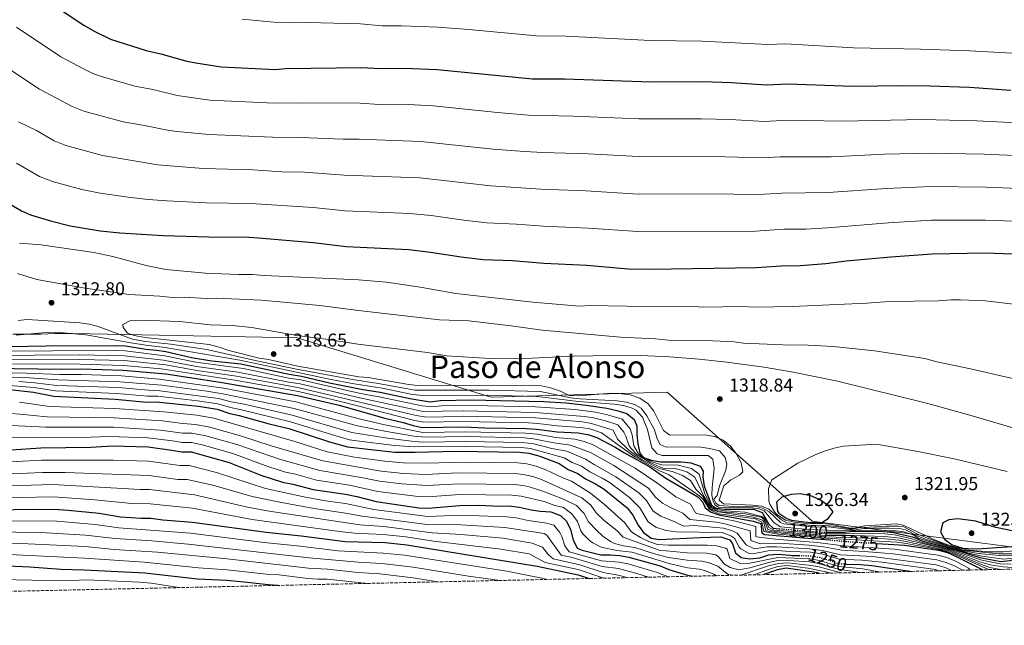
# Model space of a CAD drawing. Units: metres. Extents: x 651947 to 655413, y 4723160 to 4725549.
# Drawn here: x 652825 to 653354, y 4723160 to 4723485 of the extents above; entities that cross this region are included whole.
import ezdxf
from ezdxf.enums import TextEntityAlignment as Align

# ---------------------------------------------------------------- set-up
doc = ezdxf.new("R2010")
doc.units = ezdxf.units.M
doc.header["$MEASUREMENT"] = 0
doc.linetypes.add('DGN Style 3', pattern=[2.435891, 1.739922, -0.695969])
doc.linetypes.add('DGN Style 5', pattern=[1.217945, 0.521977, -0.695969])
for name, color, linetype, lineweight in [('Cota de curva de nivel directora', 7, 'Continuous', 0), ('Cota de punto acotado terreno', 7, 'Continuous', 0), ('Curva de nivel directora', 30, 'Continuous', 30), ('Curva de nivel directora no vista', 30, 'DGN Style 5', 30), ('Curva de nivel intermedia', 30, 'Continuous', 0), ('Límite de Autonomía', 7, 'Continuous', 0), ('Punto acotado terreno (símbolo)', 7, 'Continuous', 0), ('Texto de Depresión pequeña', 7, 'Continuous', 0), ('Zona arbolada', 92, 'DGN Style 3', 0)]:
    doc.layers.add(name, color=color, linetype=linetype, lineweight=lineweight)
doc.styles.add('Style-Arial', font='arial.ttf')

# ---------------------------------------------------------------- blocks, each defined once
blk = doc.blocks.new('5PATER')
at = {"layer": 'Límite de Autonomía', "linetype": 'Continuous', "lineweight": 0}
h = blk.add_hatch(color=51, dxfattribs=at)
edge = h.paths.add_edge_path()
edge.add_ellipse((0, 0), major_axis=(-0.11, -0.111), ratio=0.999422, start_angle=0, end_angle=360)

msp = doc.modelspace()

# ---------------------------------------------------------------- linework, layer by layer
at = {"layer": 'Curva de nivel directora', "color": 30, "linetype": 'Continuous', "lineweight": 30, "flags": 128}
for points, elevation in [([(652837.46, 4723496.5), (652859.07, 4723482.04), (652864.94, 4723478.7), (652873.41, 4723474.57), (652892.61, 4723468.5), (652900.51, 4723466.74), (652914.44, 4723462.84), (652919.33, 4723461.79), (652932.86, 4723459.75), (652962.11, 4723458.33), (652967.35, 4723458.79), (653008.2, 4723459.42), (653018.44, 4723458.84), (653031.07, 4723459.02), (653048.81, 4723458.23), (653100.12, 4723453.35), (653117.36, 4723453.24), (653163.86, 4723451.71), (653191.6, 4723451.77), (653206.97, 4723451.26), (653225.73, 4723450.05), (653237.34, 4723450.6), (653271.97, 4723449.38), (653298.83, 4723449.68), (653313.45, 4723449.53), (653334.82, 4723448.74), (653357.08, 4723447.23)], 1275), ([(652812.68, 4723389.98), (652825.64, 4723382.33), (652830.36, 4723380.25), (652841.1, 4723377.04), (652851.82, 4723374.4), (652867.79, 4723371.65), (652878.41, 4723370.55), (652901.68, 4723369.19), (652926.31, 4723368.43), (652947.8, 4723368.2), (652952.85, 4723367.85), (652982.21, 4723365.36), (653000.04, 4723363.2), (653033.72, 4723361.58), (653045.26, 4723360.15), (653061.79, 4723357.6), (653073.61, 4723356.28), (653089.36, 4723355.78), (653106.25, 4723354.35), (653129.32, 4723353.21), (653151.46, 4723351.31), (653163.09, 4723351.11), (653220.42, 4723352), (653236.33, 4723353), (653241.77, 4723352.89), (653257.61, 4723354.03), (653268.63, 4723355.48), (653292.48, 4723357.62), (653314.7, 4723359.27), (653342.99, 4723359.79), (653377.66, 4723358.57)], 1300), ([(652750.89, 4723308.29), (652838.83, 4723309.84), (652876.49, 4723310.05), (652881.48, 4723309.79), (652892.45, 4723308.05), (652898.27, 4723307.58), (652903.21, 4723306.79), (652916.88, 4723303.55), (652927.78, 4723301.85), (652943.36, 4723300.22), (652969.3, 4723294.59)], 1300), ([(652808.96, 4723297.88), (652846.95, 4723297.35), (652857.69, 4723297.51), (652880.13, 4723296.78), (652903.08, 4723294.84), (652932.39, 4723290.43), (652973.93, 4723283.28), (652996.25, 4723277.94), (653020.79, 4723271), (653030.6, 4723268.71), (653035.95, 4723267.02), (653040.87, 4723266.03), (653063.28, 4723266.35), (653074.39, 4723265.86), (653096.83, 4723265.55), (653102.16, 4723265.19), (653113.37, 4723263.67), (653124.63, 4723263.1), (653129.75, 4723262.29), (653134.66, 4723260.59), (653144.51, 4723255.42), (653149.45, 4723252.39), (653163.16, 4723244.89), (653171.79, 4723238.83), (653188.86, 4723228.78), (653191.59, 4723225.91), (653192.89, 4723222.9), (653196.13, 4723220.55), (653200.14, 4723219.08), (653218.64, 4723215.65), (653222.77, 4723214.4), (653223.34, 4723209.45), (653224.68, 4723208.58), (653248.04, 4723206.6)], 1275), ([(652969.3, 4723294.59), (652976.07, 4723293.6), (652991.1, 4723290.03), (653008.04, 4723286.6), (653018.18, 4723285.07), (653034.17, 4723281.6), (653045.06, 4723279.87), (653050.4, 4723280.6), (653067.05, 4723280.86), (653106.15, 4723279.93), (653118.15, 4723279.23), (653128.91, 4723278.09), (653139.96, 4723276.47), (653145.31, 4723275.22), (653150.67, 4723273.53), (653154.72, 4723270.26), (653156.1, 4723266.95), (653156.18, 4723262.29), (653156.69, 4723257.32), (653157.73, 4723252.31), (653160.15, 4723249.7), (653163.95, 4723248.42), (653168.89, 4723247.65), (653179.95, 4723247.57), (653185.07, 4723246.98), (653190.2, 4723245.29), (653191.8, 4723242.65), (653191.63, 4723239.54), (653192.33, 4723234.59), (653196.31, 4723224.29), (653198.78, 4723222.77), (653203.45, 4723222.18), (653218.77, 4723222.2), (653223.42, 4723220.34), (653226.99, 4723214.07), (653229.38, 4723211.93), (653232.55, 4723211.67)], 1300), ([(652819.3, 4723286.38), (652832.06, 4723285.08), (652843.02, 4723282.81), (652875.98, 4723281.26), (652892.87, 4723279.65), (652897.87, 4723279.75), (652920.64, 4723277.46), (652930.79, 4723275.79), (652937.56, 4723273.6), (652942.45, 4723272.55), (652958.55, 4723267.95), (652969.17, 4723265.47), (652991.02, 4723258.31), (653000.74, 4723255.56), (653026.1, 4723252.85), (653036.98, 4723252.8), (653059.18, 4723253.38), (653093.17, 4723252.81), (653098.13, 4723252.23), (653103.99, 4723250.66), (653114.36, 4723246.7), (653119.3, 4723243.45), (653124.44, 4723241.31), (653128.5, 4723238.39), (653133.86, 4723235.69), (653138.57, 4723232.88), (653150.94, 4723222.86), (653154.05, 4723218.94), (653156.86, 4723213.62), (653159.74, 4723209.54), (653163.86, 4723206.63), (653168.09, 4723205.81), (653190.17, 4723207.03), (653201.16, 4723207.22), (653206.07, 4723205.74), (653207.43, 4723203.54), (653209.07, 4723198.68), (653212.21, 4723196.29), (653216.89, 4723195.48), (653222.21, 4723196.01), (653227.07, 4723197.64), (653232.06, 4723197.98), (653238.4, 4723197.37), (653239.53, 4723197.34)], 1250), ([(652790.61, 4723252.14), (652835.92, 4723255.09), (652862.9, 4723255.51), (652874.26, 4723256.09), (652893.63, 4723255.61), (652906.4, 4723253.93), (652911.66, 4723252.89), (652916.67, 4723253.03), (652937.13, 4723247.26), (652954.21, 4723240.43), (652965.82, 4723236.62), (652971.39, 4723235.59), (652982.32, 4723232.66), (652999.68, 4723230.27), (653005.69, 4723229.03), (653016.15, 4723226.26), (653039.1, 4723222.9), (653044.1, 4723222.74), (653061.07, 4723224.14), (653071.5, 4723224.3), (653082.39, 4723223.81), (653087.39, 4723223.92), (653092.91, 4723223.3), (653099.3, 4723221.86), (653104.25, 4723221.14), (653109.98, 4723220.7), (653115.12, 4723218.78), (653118.28, 4723215.72), (653120.57, 4723211.27), (653121.99, 4723205.78), (653124.15, 4723201.28), (653126.74, 4723200.09), (653136.77, 4723197.58), (653141.77, 4723197.67), (653146.87, 4723197.31), (653151.91, 4723196.39), (653168.63, 4723191.65), (653173.25, 4723189.74), (653183.36, 4723186.77), (653186.25, 4723186.16)], 1225), ([(653243.94, 4723230.43), (653238.96, 4723229.99), (653234.06, 4723228.69), (653231.08, 4723225.92), (653231.66, 4723220.9), (653232.48, 4723219.95), (653236.73, 4723217.14), (653239.28, 4723216.31), (653244.55, 4723215.45), (653249.54, 4723214.95), (653255.42, 4723215.06), (653258.95, 4723217.17), (653261.52, 4723220.77), (653258.65, 4723224.29), (653254.15, 4723227.42), (653249.6, 4723229.41), (653243.94, 4723230.43)], 1325), ([(652797.94, 4723221.65), (652833.22, 4723222.19), (652845.6, 4723222.01), (652850.58, 4723221.59), (652867.29, 4723220), (652878.83, 4723218.03), (652889.9, 4723217.26), (652895.14, 4723217.34), (652901.53, 4723216.5), (652917.48, 4723215.25), (652956.97, 4723209.72), (652975.87, 4723207.91), (652999.54, 4723204.72), (653021.03, 4723204.24), (653032.65, 4723203.06), (653102.63, 4723191.51), (653124.62, 4723186.98), (653130.47, 4723184.92)], 1200), ([(653377.66, 4723206.45), (653348.98, 4723212.38), (653338.24, 4723215.78), (653328.59, 4723217.01), (653323.63, 4723216.49), (653320.46, 4723214.75), (653319.22, 4723210.05), (653321.34, 4723205.96), (653325.46, 4723203.09), (653331.24, 4723201.16), (653337.1, 4723200.88), (653341.66, 4723201.02), (653365.38, 4723202.67), (653369.75, 4723202.21), (653377.69, 4723198.21), (653385.79, 4723195.34), (653393.71, 4723192.09), (653397.63, 4723190.85)], 1325), ([(653270.66, 4723210.17), (653272.93, 4723210.4), (653273.52, 4723210.39)], 1300), ([(653273.52, 4723210.39), (653288.81, 4723210.23), (653294.11, 4723209.66), (653296.19, 4723209.18)], 1300), ([(653248.04, 4723206.6), (653252.43, 4723206.23)], 1275), ([(653252.43, 4723206.23), (653259.71, 4723205.61)], 1275), ([(653258.01, 4723209.78), (653267.61, 4723209.87), (653270.66, 4723210.17)], 1300), ([(653296.19, 4723209.18), (653304.21, 4723207.3), (653309.66, 4723204.99), (653325.04, 4723201.01), (653340.35, 4723196.29), (653351.58, 4723194.11), (653356.56, 4723194.51), (653362.21, 4723196.05), (653367.3, 4723197.02), (653372.84, 4723197.2), (653376.81, 4723195.54), (653378.47, 4723192.98), (653381.6, 4723190.49)], 1300), ([(653285.19, 4723203.77), (653299.83, 4723202.89), (653318.14, 4723200.09), (653322.98, 4723198.82), (653327.61, 4723196.83), (653341.94, 4723189.61)], 1275), ([(653239.53, 4723197.34), (653243.13, 4723197.26)], 1250), ([(652818.07, 4723191.64), (652830.14, 4723191.26), (652846.76, 4723189.9), (652859.22, 4723189.65), (652891.85, 4723187.91), (652920.2, 4723184.79), (652935.88, 4723183.96), (652946.76, 4723183.02), (652958.1, 4723181.62), (652963.1, 4723181.36), (652964.09, 4723181.23)], 1175), ([(653230.53, 4723189.2), (653224.31, 4723187.01)], 1225), ([(653234.55, 4723190.15), (653231.51, 4723189.54), (653230.53, 4723189.2)], 1225), ([(653254.39, 4723187.67), (653252.41, 4723188.09), (653236.42, 4723190.53), (653234.55, 4723190.15)], 1225), ([(653268.49, 4723192.71), (653276.33, 4723192.53), (653282.31, 4723191.89), (653304.08, 4723188.77)], 1250)]:
    msp.add_lwpolyline(points, dxfattribs=dict(at, elevation=elevation))
at = {"layer": 'Curva de nivel directora no vista', "color": 30, "linetype": 'DGN Style 5', "lineweight": 30, "flags": 128}
for points, elevation in [([(653232.55, 4723211.67), (653248, 4723210.39)], 1300), ([(653248, 4723210.39), (653255.7, 4723209.76), (653258.01, 4723209.78)], 1300), ([(653259.71, 4723205.61), (653272.65, 4723204.52), (653285.19, 4723203.77)], 1275), ([(653243.13, 4723197.26), (653249.73, 4723197.11), (653254.65, 4723196.21), (653264.67, 4723192.96)], 1250), ([(653264.67, 4723192.96), (653265.24, 4723192.78), (653268.49, 4723192.71)], 1250)]:
    msp.add_lwpolyline(points, dxfattribs=dict(at, elevation=elevation))
at = {"layer": 'Curva de nivel intermedia', "color": 30, "linetype": 'Continuous', "lineweight": 0, "flags": 128}
for points, elevation in [([(653357.64, 4723466.99), (653335.03, 4723468.31), (653308.57, 4723469.28), (653272.54, 4723469.92), (653236.03, 4723472.09), (653226.74, 4723471.65), (653191.12, 4723473.58), (653163.7, 4723473.79), (653117.92, 4723476.14), (653102.2, 4723476.37), (653065.9, 4723479.76), (653049.33, 4723480.93), (653029.71, 4723481.78), (653019.37, 4723481.8), (653007.78, 4723482.74), (652972.06, 4723483.75), (652962.9, 4723483.54), (652944.11, 4723485.34)], 1270), ([(652822.91, 4723481), (652846.78, 4723465.12), (652858.88, 4723458.57), (652863.86, 4723456.12), (652868.59, 4723454.52), (652886.42, 4723449.34), (652896.09, 4723447.5), (652909.23, 4723444.27), (652926.7, 4723441.85), (652961.25, 4723440.15), (652976.43, 4723440.39), (653007.57, 4723440.13), (653017.76, 4723439.57), (653029.86, 4723439.62), (653046.78, 4723438.78), (653081.27, 4723435.22), (653097.97, 4723433.84), (653122.13, 4723433.19), (653157.16, 4723431.72), (653190.9, 4723431.72), (653206.19, 4723431.35), (653224.67, 4723430.44), (653237.14, 4723431.08), (653266.38, 4723430.55), (653309.55, 4723431.51), (653338.79, 4723430.7), (653370.87, 4723429.13)], 1280), ([(652812.14, 4723462.86), (652835.34, 4723447.67), (652852.8, 4723438.41), (652859.01, 4723435.99), (652880.18, 4723430.19), (652891.67, 4723428.26), (652904.02, 4723425.69), (652908.98, 4723425.06), (652926.39, 4723423.34), (652960.4, 4723421.97), (652975.52, 4723421.83), (652998.42, 4723420.83), (653006.93, 4723420.84), (653040.12, 4723419.7), (653078.88, 4723415.53), (653095.82, 4723414.32), (653105.57, 4723413.73), (653129.9, 4723412.99), (653156.99, 4723411.56), (653190.19, 4723411.66), (653223.61, 4723410.83), (653232.97, 4723411.37), (653260.44, 4723411.44), (653289.17, 4723412.78), (653313.95, 4723413.43), (653342.77, 4723412.8), (653375.14, 4723411.32)], 1285), ([(652823.91, 4723430.23), (652833.58, 4723425.47), (652843.13, 4723420.02), (652849.42, 4723417.43), (652869.12, 4723412.03), (652898.81, 4723407.12), (652923.15, 4723405.14), (652949.81, 4723404.43), (652965.52, 4723403.28), (652977.6, 4723403.06), (652998.96, 4723401.62), (653039.65, 4723400.16), (653077.63, 4723395.73), (653104.63, 4723393.99), (653128.68, 4723393.12), (653156.81, 4723391.4), (653194.49, 4723391.59), (653221.63, 4723391.18), (653234.09, 4723391.91), (653258.98, 4723392.27), (653290.28, 4723394.39), (653314.2, 4723395.37), (653343.71, 4723395.1), (653374.42, 4723393.83)], 1290), ([(652822.84, 4723407.89), (652835.19, 4723400.78), (652842.8, 4723397.97), (652858.05, 4723393.83), (652867.85, 4723391.86), (652882.83, 4723389.79), (652893.6, 4723388.54), (652903.58, 4723387.8), (652924.91, 4723386.76), (652948.81, 4723386.32), (652982.24, 4723384.09), (652999.5, 4723382.41), (653034.19, 4723381.02), (653045.67, 4723379.84), (653063.18, 4723377.35), (653075.62, 4723376.01), (653091.51, 4723375.29), (653106.02, 4723374.14), (653129.93, 4723373.12), (653156.63, 4723371.24), (653219.86, 4723371.54), (653235.21, 4723372.46), (653246.88, 4723372.57), (653258.55, 4723373.17), (653291.38, 4723376.01), (653314.45, 4723377.32), (653343.35, 4723377.44), (653373.7, 4723376.35)], 1295), ([(653212.28, 4723330.95), (653192.05, 4723330.64), (653186.42, 4723330.92), (653150.81, 4723331.12), (653130.94, 4723331.56), (653125.32, 4723331.1), (653100.18, 4723333.33), (653058.88, 4723337.94), (653039.71, 4723341.39), (653021.67, 4723344.11), (653006.66, 4723345.38), (652956.03, 4723347.59), (652949.65, 4723348.24), (652942.15, 4723348.13), (652924.4, 4723348.91), (652903.13, 4723350.89), (652892.6, 4723352.97), (652874.6, 4723357.84), (652864.38, 4723360.04), (652836.13, 4723364.06), (652824.57, 4723365.04)], 1305), ([(653006.54, 4723328.77), (652985.89, 4723331.45), (652966.37, 4723333.4), (652954.36, 4723334.34), (652930.35, 4723335.46), (652924.73, 4723335.38), (652913.1, 4723335.94), (652906.73, 4723335.85), (652899.98, 4723336.49), (652883.47, 4723337.36), (652859.75, 4723340.85), (652833.87, 4723345.59), (652823.42, 4723348.77)], 1310), ([(653370.39, 4723330.84), (653343.33, 4723334), (653329.91, 4723334.65), (653324.92, 4723334.59), (653317.93, 4723334.09), (653291.7, 4723333.68), (653279.72, 4723332.74), (653239.64, 4723331), (653219.78, 4723330.69), (653212.28, 4723330.95)], 1305), ([(653359.44, 4723291.89), (653335.36, 4723297.51), (653317.31, 4723301.36), (653310.91, 4723303.13), (653283.86, 4723307.21), (653261.71, 4723309.49), (653244.83, 4723310.35), (653238.84, 4723310.26), (653213.33, 4723311.36), (653208.37, 4723311.98), (653197.2, 4723312.61), (653173.2, 4723312.99), (653166.07, 4723313.63), (653147.32, 4723314.46), (653105.28, 4723318.31), (653088.68, 4723320.64), (653065.85, 4723323.32), (653050.1, 4723323.83), (653006.54, 4723328.77)], 1310), ([(652823.75, 4723323.55), (652828.7, 4723324.01), (652856.94, 4723322.19), (652861.9, 4723321.45), (652866.74, 4723320.19), (652885.28, 4723313.44), (652892.2, 4723312.28), (652905.73, 4723310.74), (652925.22, 4723307.89)], 1310), ([(653379.32, 4723259.65), (653336.16, 4723272.37), (653312.5, 4723278.86), (653263.96, 4723290.86), (653239.21, 4723295.99), (653224.41, 4723298.47), (653204.45, 4723301.19), (653189.54, 4723302.76), (653173.61, 4723303.99), (653154.22, 4723304.78), (653121.99, 4723304.28), (653099.77, 4723303.18), (653077.41, 4723303.02), (653053.96, 4723304.54), (653043.63, 4723306.25), (653006.26, 4723310.82), (652990.57, 4723313.3), (652973.59, 4723315.48), (652949.34, 4723319.69), (652938.72, 4723320.71), (652926.99, 4723321.1), (652910.68, 4723322.93), (652894.56, 4723323.43), (652883.88, 4723323.26), (652880.07, 4723321.42), (652880.28, 4723319.65), (652882.58, 4723316.68), (652886.16, 4723315.43), (652892.08, 4723314.39), (652926.41, 4723310.53), (652931.73, 4723309.15), (652936.9, 4723307.39), (652953.25, 4723303.25), (652958.2, 4723302.52), (652973.95, 4723298.96), (653006.81, 4723293.31), (653011.79, 4723292.83), (653033.58, 4723289.13), (653038.56, 4723288.66), (653099.74, 4723288.75), (653104.9, 4723288.46), (653109.79, 4723287.4), (653115.07, 4723285.52), (653119.79, 4723283.25), (653124.57, 4723282.95), (653140.32, 4723284.19), (653146.42, 4723284.34), (653152.49, 4723283.48), (653157.67, 4723281.78), (653162.21, 4723278.76), (653165.26, 4723274.79), (653170.49, 4723264.46), (653173.9, 4723261.98), (653192.64, 4723262.08), (653197.81, 4723261.23), (653202.53, 4723259.24), (653206.38, 4723256.06), (653209.48, 4723252.04), (653212.08, 4723247.11), (653213.1, 4723242.17), (653211.34, 4723240.45), (653206.7, 4723237.84), (653202.9, 4723234.61), (653200.31, 4723227.06), (653202.59, 4723225.03), (653218.34, 4723224.34), (653223.34, 4723223.76), (653227, 4723222.23), (653233.83, 4723216.52), (653236.67, 4723214.88), (653248.12, 4723213.56), (653257.42, 4723213.41), (653263.41, 4723212.86), (653271.58, 4723211.49), (653275.13, 4723212.1), (653290.05, 4723213.07), (653296.48, 4723213), (653299.48, 4723212.67), (653306.59, 4723208.95), (653311.94, 4723206.68)], 1315), ([(652822.72, 4723315.64), (652838.82, 4723317.01), (652843.82, 4723317.13), (652860.13, 4723315.82), (652884.33, 4723311.47), (652892.33, 4723310.16), (652902.81, 4723308.95), (652942.82, 4723302.11), (652991.95, 4723291.88), (653003.27, 4723289.68), (653019.34, 4723287.1), (653035.63, 4723283.83), (653039.6, 4723283.32), (653044.6, 4723283.2), (653076.06, 4723283.32), (653102.12, 4723282.6), (653107.1, 4723282.2), (653124.84, 4723279.95), (653143.97, 4723278.56), (653148.9, 4723277.92), (653153.7, 4723276.47), (653155.83, 4723275.37), (653159.17, 4723271.61), (653161.8, 4723264.97), (653164.2, 4723255.08), (653167.06, 4723251.94), (653169.7, 4723251.04), (653194.44, 4723251.05), (653196.91, 4723249.02), (653197.6, 4723244.06), (653196.58, 4723233.75), (653196.46, 4723229.62), (653196.87, 4723227), (653197.94, 4723224.4), (653200.02, 4723223.3), (653203.4, 4723222.98), (653218.3, 4723222.84), (653221.59, 4723222.33), (653224.51, 4723221.25), (653229.86, 4723214.77), (653233.26, 4723212.76), (653248.3, 4723211.17), (653268.46, 4723210.54), (653284.85, 4723210.89), (653295.45, 4723210.49), (653299.48, 4723209.9), (653304.85, 4723208.2), (653307.22, 4723206.55), (653333.95, 4723198.72), (653340.54, 4723197.14), (653353.03, 4723195.36), (653357.8, 4723195.81)], 1305), ([(652808.86, 4723307.03), (652875.73, 4723307.44), (652881.21, 4723307.19), (652902.59, 4723304.52), (652919.32, 4723301.02), (652944.78, 4723297.63), (652969.24, 4723292.5), (652975.64, 4723291.54), (653007.7, 4723284.3), (653017.74, 4723282.53), (653040.74, 4723277.68), (653046.01, 4723277.12), (653050.98, 4723277.72), (653067.52, 4723277.9), (653101.61, 4723277.07), (653123.08, 4723275.66), (653133.96, 4723274.21), (653140.4, 4723272.87), (653148.26, 4723270.53), (653152.6, 4723265.26), (653153.69, 4723262.07), (653154.56, 4723256.12), (653157.06, 4723251.79), (653159.35, 4723249.94), (653164.7, 4723247.33), (653169.47, 4723245.89), (653178.32, 4723245.82), (653185.48, 4723243.93), (653189.53, 4723240.97)], 1295), ([(652925.22, 4723307.89), (652952.09, 4723301.78), (652973.31, 4723297.43), (653003.39, 4723291.79), (653017.21, 4723289.7), (653037.09, 4723286.14), (653076.57, 4723285.98), (653104.32, 4723285.29), (653120.49, 4723281.98), (653125.46, 4723281.41), (653145.62, 4723280.3), (653150.55, 4723279.54), (653154.84, 4723278.39), (653158.43, 4723276.38), (653161.51, 4723272.3), (653165.54, 4723264.68), (653167.06, 4723259.98), (653168.66, 4723256.86), (653171.87, 4723255.41), (653189.48, 4723255.68), (653195.12, 4723254.83), (653200.58, 4723253.42), (653203.63, 4723249.91), (653204.43, 4723246.55), (653203.85, 4723243.07), (653200.61, 4723234.78), (653199.19, 4723229.51), (653197.53, 4723227.61), (653198.5, 4723225.37), (653200.4, 4723224.09), (653210.53, 4723223.5), (653220.27, 4723223.65), (653223.66, 4723222.77), (653227.25, 4723220.76), (653233.37, 4723215.01), (653235.03, 4723214.32), (653249.86, 4723212.68), (653260.55, 4723212.47), (653272.94, 4723210.97), (653276.86, 4723211.6), (653283.61, 4723211.89), (653291.66, 4723212.01), (653297.29, 4723211.73), (653300.49, 4723211.03), (653307.06, 4723207.72), (653311.68, 4723205.81), (653331.77, 4723199.7), (653339.48, 4723198.32), (653351.11, 4723197.19), (653357.49, 4723197.1)], 1310), ([(652806.92, 4723300.16), (652856.86, 4723300), (652880.4, 4723299.38), (652900.7, 4723297.49), (652940.22, 4723291.42), (652974.36, 4723285.34), (652997.03, 4723279.97), (653036.8, 4723269.74), (653041.71, 4723268.8), (653063.03, 4723269.24), (653097.97, 4723268.45), (653102.96, 4723268.14), (653113.33, 4723266.84), (653125.87, 4723266.07), (653130.8, 4723265.27), (653137.08, 4723263.14), (653155.06, 4723250.21), (653167.94, 4723242.89), (653173.42, 4723240.58), (653189.88, 4723229.19), (653192.09, 4723227), (653194.9, 4723222.42), (653197.15, 4723221.03), (653200.36, 4723219.71), (653219.81, 4723216.93), (653223.32, 4723215.21), (653224.37, 4723210.15), (653232.11, 4723208.7), (653257.68, 4723206.55), (653295.74, 4723204.39), (653300.71, 4723203.77), (653318.55, 4723200.52), (653323.39, 4723199.26), (653328.25, 4723197.31), (653344.98, 4723189.68)], 1280), ([(652807.4, 4723302.44), (652856.77, 4723302.48), (652880.67, 4723301.98), (652903.13, 4723299.62), (652919.72, 4723296.65), (652941.01, 4723293.62), (652974.79, 4723287.41), (653037.62, 4723272.47), (653042, 4723271.78), (653046.99, 4723271.63), (653062.79, 4723272.12), (653101.76, 4723271.13), (653126.92, 4723269.04), (653131.86, 4723268.25), (653143.44, 4723264.52), (653145.81, 4723259.71), (653151.85, 4723253.9), (653155.72, 4723250.74), (653159.06, 4723248.66), (653168.17, 4723244.08), (653175.05, 4723242.33), (653180.69, 4723240.28), (653184.98, 4723237.61), (653187.84, 4723232.98), (653191.36, 4723229.32), (653195.3, 4723222.54), (653199.95, 4723220.67), (653218.77, 4723217.82), (653223.19, 4723216.52), (653224.12, 4723215.68), (653225.48, 4723210.52), (653231.43, 4723209.51), (653257.65, 4723207.32), (653289.56, 4723206.18), (653296.66, 4723205.52), (653301.58, 4723204.65), (653323.8, 4723199.7), (653340.77, 4723192.6), (653345.65, 4723190.92), (653350.57, 4723190), (653351.97, 4723189.84)], 1285), ([(652807.88, 4723304.73), (652856.67, 4723304.97), (652880.94, 4723304.59), (652901.96, 4723302.2), (652919.52, 4723298.83), (652941.79, 4723295.82), (652969.18, 4723290.41), (652975.21, 4723289.47), (653007.37, 4723281.99), (653041.36, 4723274.69), (653046.35, 4723274.38), (653051.55, 4723274.84), (653062.99, 4723275.01), (653101.55, 4723274.11), (653127.97, 4723272.01), (653132.91, 4723271.23), (653139.29, 4723269.63), (653145.85, 4723267.52), (653149.11, 4723263.57), (653150.23, 4723261.37), (653151.82, 4723256.56), (653152.92, 4723254.87), (653156.39, 4723251.26), (653163.63, 4723247.01), (653170.05, 4723244.12), (653171.64, 4723243.86), (653176.69, 4723244.07), (653183.02, 4723242.26), (653187.25, 4723239.29), (653192.17, 4723229.23), (653195.92, 4723223.01), (653200.06, 4723220.96), (653214.29, 4723219.69), (653222.94, 4723217.89), (653224.33, 4723216.71)], 1290), ([(652808.93, 4723295.55), (652828.02, 4723295.26), (652846.16, 4723294.44), (652857.75, 4723294.43), (652879.3, 4723293.68), (652899.63, 4723292.03), (652934.17, 4723287.12), (652972.98, 4723279.72), (653006.18, 4723270.93), (653020.76, 4723267.49), (653041.09, 4723263.41), (653064.36, 4723263.74), (653096.37, 4723263), (653102.58, 4723262.44), (653112.61, 4723260.69), (653122.82, 4723259.78), (653127.92, 4723258.44), (653132.62, 4723256.73), (653155.22, 4723244.09), (653167.36, 4723235.99), (653177.11, 4723228.72), (653185.03, 4723224.81), (653187.55, 4723220.27), (653188.3, 4723219.88), (653209.09, 4723215.69), (653220.08, 4723212.88), (653220.05, 4723207.53), (653220.49, 4723207.3), (653230.42, 4723206.12), (653253.12, 4723204.28), (653267, 4723202.52), (653294.31, 4723200.65), (653317.73, 4723197.48), (653322.55, 4723196.16), (653327.27, 4723194.24), (653331.73, 4723191.97), (653334.3, 4723190.43), (653335.1, 4723189.46)], 1270), ([(652813.9, 4723293.24), (652827.08, 4723292.91), (652845.38, 4723291.53), (652878.47, 4723290.57), (652901, 4723288.8), (652925.15, 4723285.6), (652933.83, 4723284.16), (652972.03, 4723276.16), (653006.03, 4723266.83), (653020.72, 4723263.97), (653036.35, 4723261.37), (653042.76, 4723260.75), (653064.31, 4723261.12), (653095.57, 4723260.45), (653100.55, 4723260.01), (653111.49, 4723257.75), (653120.52, 4723256.54), (653131.17, 4723252.6), (653143.78, 4723245.56), (653162.31, 4723233.47), (653166.19, 4723228.55), (653169.99, 4723225.35), (653173.8, 4723223.2), (653180.79, 4723220.06), (653184.58, 4723216.69), (653198.93, 4723215.14), (653203.45, 4723214.37), (653216.92, 4723210.55), (653217.29, 4723205.42), (653222.44, 4723203.63), (653232.5, 4723203.93), (653248.54, 4723202.82), (653256.48, 4723201.96), (653266.31, 4723200.11), (653278.45, 4723199.46), (653293.79, 4723198.1), (653317.31, 4723194.88), (653322.12, 4723193.5), (653326.79, 4723191.71), (653331.01, 4723189.37)], 1265), ([(652824.16, 4723290.69), (652832.82, 4723290.06), (652844.59, 4723288.63), (652877.64, 4723287.47), (652893.75, 4723286), (652899.95, 4723285.79), (652931.43, 4723281.65), (652938.31, 4723279.85), (652945.19, 4723278.54), (652971.07, 4723272.59), (653002.99, 4723263.37), (653020.98, 4723260.42), (653036.55, 4723258.5), (653041.54, 4723258.17), (653064.27, 4723258.51), (653094.77, 4723257.9), (653100.84, 4723257.2), (653110.54, 4723254.79), (653118.47, 4723253.26), (653128.53, 4723249.02), (653133.13, 4723246.13), (653144.9, 4723239.6), (653157.27, 4723230.95), (653161.39, 4723226.77), (653164.81, 4723221.13), (653168.98, 4723218.36), (653176.56, 4723215.31), (653181.19, 4723213.01), (653187.18, 4723213.34), (653202.68, 4723211.99), (653207.47, 4723210.61), (653210.08, 4723209.21), (653214.78, 4723202.99), (653219.33, 4723200.77), (653226.11, 4723202.02), (653231.12, 4723202.02), (653248.93, 4723200.92), (653255.87, 4723200.04), (653265.6, 4723197.72), (653282.72, 4723196.71), (653316.9, 4723192.27), (653321.66, 4723190.79), (653325.12, 4723189.24)], 1260), ([(652819.23, 4723288.65), (652832.44, 4723287.57), (652843.81, 4723285.72), (652876.81, 4723284.36), (652893.31, 4723282.82), (652898.91, 4723282.77), (652920.21, 4723280.41), (652931.11, 4723278.72), (652937.94, 4723276.72), (652943.82, 4723275.54), (652970.12, 4723269.03), (652992.07, 4723262.24), (653001.86, 4723259.46), (653005.78, 4723258.8), (653026.01, 4723256.38), (653036.76, 4723255.65), (653064.22, 4723255.9), (653093.96, 4723255.36), (653098.94, 4723254.82), (653117.06, 4723249.75), (653121.39, 4723247.22), (653126.48, 4723245.17), (653130.82, 4723242.26), (653137.46, 4723238.84), (653141.73, 4723236.24), (653152.22, 4723228.43), (653157.72, 4723222.85), (653162.27, 4723215.33), (653166.39, 4723212.5), (653171.94, 4723210.62), (653177.3, 4723209.95), (653201.92, 4723209.6), (653206.58, 4723207.9), (653208.76, 4723206.37), (653211, 4723201.92), (653211.92, 4723200.83), (653216.46, 4723198.34), (653218.45, 4723198.1), (653226.59, 4723199.83), (653231.59, 4723199.99), (653238.27, 4723199.39), (653249.33, 4723199.01), (653255.26, 4723198.13), (653264.87, 4723195.34), (653277.04, 4723194.84), (653287.78, 4723193.66), (653316.48, 4723189.67), (653318.3, 4723189.09)], 1255), ([(652824.54, 4723279.69), (652840.63, 4723277.33), (652875.64, 4723276.23), (652901.99, 4723274.39), (652919.85, 4723272.57), (652928.89, 4723270.97), (652972.42, 4723258.42), (652989.75, 4723253.04), (653004.51, 4723250.08), (653020.75, 4723247.87), (653030.72, 4723247.13), (653042.4, 4723246.89), (653064.64, 4723247.48), (653092.12, 4723247.03), (653097.09, 4723246.44), (653102.08, 4723245.18), (653107.26, 4723243.27), (653116.29, 4723238.99), (653121.01, 4723237.23), (653131.2, 4723230.81), (653138.72, 4723224.65), (653149.62, 4723214.91), (653152.84, 4723210.41), (653153.9, 4723209.52), (653158.17, 4723206.91), (653162.49, 4723204.74), (653167.24, 4723203.25), (653173.12, 4723202.82), (653193.88, 4723202.84), (653198.85, 4723202.52), (653203.76, 4723201.28), (653204.57, 4723200.61), (653206.16, 4723195.63), (653211.57, 4723192.91), (653216.82, 4723193.09), (653231.95, 4723196.29), (653249.28, 4723195.46), (653254.16, 4723194.55), (653264.73, 4723191.33), (653277.46, 4723190.18), (653287.26, 4723188.4)], 1245), ([(652819.8, 4723273.46), (652824.79, 4723273.26), (652839.4, 4723271.76), (652875.29, 4723271.19), (652901.14, 4723269.53), (652912.34, 4723268.11), (652919.05, 4723267.69), (652926.8, 4723266.21), (652943.21, 4723261.61), (652959.74, 4723256.26), (652987.54, 4723248.05), (653018.84, 4723242.56), (653030.86, 4723241.4), (653042.83, 4723240.85), (653059.94, 4723241.68), (653091.08, 4723241.25), (653096.04, 4723240.66), (653100.18, 4723239.67), (653104.92, 4723238.07), (653126.51, 4723228.26), (653131.38, 4723224.23), (653134.27, 4723220.15), (653138.5, 4723215.99), (653145.32, 4723210.78), (653148.82, 4723207.2), (653168.18, 4723200.2), (653183.18, 4723198.69), (653193.56, 4723198.52), (653198.5, 4723197.71), (653200.07, 4723196.63), (653203.25, 4723192.58), (653206.21, 4723190.8), (653210.93, 4723189.54), (653216.74, 4723190.69), (653226.95, 4723193.54), (653232.6, 4723194.7), (653237.61, 4723194.63), (653248.82, 4723193.8), (653253.72, 4723192.93), (653264.22, 4723189.88), (653276.25, 4723188.16)], 1240), ([(652820.05, 4723267.01), (652838.76, 4723266.18), (652874.95, 4723266.16), (652900.29, 4723264.67), (652912.11, 4723263.03), (652917.13, 4723262.96), (652924.7, 4723261.46), (652941.18, 4723256.83), (652964.26, 4723248.95), (652985.8, 4723242.92), (653008.14, 4723239.14), (653017.94, 4723237.13), (653029.96, 4723235.74), (653043.25, 4723234.82), (653060.57, 4723235.84), (653090.03, 4723235.47), (653095, 4723234.87), (653098.26, 4723234.11), (653105.58, 4723231.8), (653116.67, 4723227.45), (653123.77, 4723224.08), (653127.87, 4723219.8), (653130.18, 4723215.36), (653134.58, 4723210.69), (653137.84, 4723207.68), (653141.9, 4723204.72), (653144.13, 4723203.68), (653148.96, 4723202.42), (653155.04, 4723201.65), (653165.53, 4723198.13), (653173.18, 4723196.28), (653183.24, 4723194.72), (653191.02, 4723194.29), (653195.01, 4723193.39), (653199.68, 4723191.48), (653204.41, 4723187.54), (653205.41, 4723187.04), (653207.66, 4723186.64)], 1235), ([(652820.3, 4723260.55), (652862.92, 4723260.78), (652872.92, 4723261.14), (652893.48, 4723260.42), (652906.68, 4723258.89), (652911.89, 4723257.96), (652916.9, 4723258.02), (652922.61, 4723256.7), (652939.16, 4723252.04), (652957.89, 4723245.05), (652967.44, 4723242.08), (652972.85, 4723240.94), (652984.06, 4723237.79), (653001.78, 4723235.08), (653017.05, 4723231.7), (653038.68, 4723228.88), (653043.68, 4723228.78), (653061.04, 4723230), (653088.99, 4723229.68), (653093.95, 4723229.09), (653106.27, 4723226.25), (653111.99, 4723224.18), (653116.69, 4723223.02), (653121.29, 4723219.7), (653124.17, 4723215.59), (653126.08, 4723210.57), (653127.15, 4723208.98), (653130.66, 4723205.39), (653132.47, 4723204), (653136.91, 4723201.76), (653145.36, 4723200.04), (653153.48, 4723199.02), (653173.54, 4723192.92), (653183.3, 4723190.74), (653189.63, 4723190.02), (653192.43, 4723189.29), (653197.54, 4723187.25), (653198.86, 4723186.44)], 1230), ([(653355.05, 4723242.46), (653326.57, 4723249.17), (653306.98, 4723253.17), (653284.77, 4723257.11), (653266.98, 4723256.08), (653262.11, 4723254.98), (653257, 4723253.34), (653252.27, 4723251.43), (653242.64, 4723246.86), (653228.66, 4723237.87), (653226.81, 4723233.2), (653227.04, 4723226.5), (653227.55, 4723224.93), (653230.15, 4723220.68), (653231.38, 4723219.36), (653235.93, 4723216.25), (653240.82, 4723215.2), (653248.89, 4723214.2), (653255.82, 4723214.49), (653260.78, 4723213.86), (653270.65, 4723211.96), (653272.54, 4723211.94), (653278.52, 4723213.16), (653295.36, 4723214.22), (653299.13, 4723213.48), (653316.57, 4723205.54), (653324.6, 4723202.44), (653329.42, 4723201.13), (653334.57, 4723200.16), (653345.45, 4723199.21), (653352.94, 4723199.32), (653362.68, 4723200.22)], 1320), ([(653173.14, 4723185.87), (653166.99, 4723188.17), (653151.5, 4723192.76), (653146.6, 4723193.77), (653137.17, 4723194.46), (653119.85, 4723199.33), (653117.5, 4723202.41), (653115.84, 4723207.51), (653114.68, 4723209.7), (653111.48, 4723213.51), (653107.71, 4723214.71), (653097.83, 4723216.14), (653091.3, 4723217.53), (653086.33, 4723218.12), (653061.33, 4723218.94), (653043.8, 4723218.3), (653014.88, 4723222.03), (652999.65, 4723225.16), (652988.97, 4723226.62), (652977.17, 4723228.75), (652956.63, 4723233.34), (652930.34, 4723241.81), (652915.64, 4723245.57), (652910.63, 4723245.53), (652893.88, 4723247.96), (652874.86, 4723248.46), (652836.38, 4723248.46), (652795.87, 4723246.3)], 1220), ([(653162.46, 4723185.63), (653156.07, 4723187.7), (653146.34, 4723190.23), (653137.57, 4723191.35), (653121.42, 4723196.16), (653115.54, 4723197.37), (653107.83, 4723208.25), (653106.35, 4723209.1), (653085.28, 4723212.31), (653061.59, 4723213.75), (653043.51, 4723214), (653008.61, 4723218.37), (652999.62, 4723220.05), (652981.77, 4723222.67), (652964.34, 4723225.85), (652949.42, 4723228.97), (652928.36, 4723234.99), (652914.6, 4723238.11), (652909.6, 4723238.18), (652894.14, 4723240.31), (652848.98, 4723241.81), (652836.84, 4723241.9), (652796.14, 4723240.13)], 1215), ([(653189.53, 4723240.97), (653192.48, 4723230.94), (653196.31, 4723223.24), (653199.7, 4723221.75), (653203.77, 4723221.19), (653214.11, 4723220.6), (653223.33, 4723218.29), (653224.67, 4723217.06), (653226.97, 4723212.3), (653229.95, 4723210.97), (653257.62, 4723208.86), (653267.62, 4723208.88), (653272.87, 4723209.22), (653289.28, 4723208.87), (653294.26, 4723208.37), (653303.33, 4723206.42), (653309.38, 4723204.31), (653324.63, 4723200.57), (653341.4, 4723194.81), (653351.24, 4723192.74), (653357.19, 4723192.7)], 1295), ([(653150.85, 4723185.38), (653146.07, 4723186.7), (653137.97, 4723188.23), (653125.47, 4723192.22), (653111.24, 4723195.42), (653108.65, 4723197.7), (653105.46, 4723201.76), (653099.84, 4723203.93), (653084.22, 4723206.51), (653061.85, 4723208.55), (653046.18, 4723209.45), (653020.17, 4723212.82), (653007.25, 4723213.78), (652958.61, 4723221.1), (652947.03, 4723223.24), (652918.53, 4723229.84), (652894.39, 4723232.66), (652889.39, 4723232.65), (652842.3, 4723235.35), (652796.41, 4723233.96)], 1210), ([(652796.67, 4723227.8), (652842.76, 4723228.75), (652865, 4723227.23), (652884.78, 4723225.2), (652894.65, 4723225.01), (652917.51, 4723222.61), (652949.56, 4723216.64), (652996.49, 4723210.23), (653004.54, 4723209.28), (653019.86, 4723208.58), (653032.02, 4723207.29), (653046.88, 4723205.03), (653083.16, 4723200.7), (653098.37, 4723198.19), (653106.93, 4723193.46), (653124.54, 4723189.74), (653138.37, 4723185.12), (653138.44, 4723185.1)], 1205), ([(653107.85, 4723184.42), (653105.93, 4723184.99), (653086.37, 4723188.78), (653031.33, 4723197.45), (653020.05, 4723198.62), (652995.46, 4723199.8), (652975.3, 4723202.34), (652955.92, 4723204.26), (652916.33, 4723209.34), (652877.9, 4723212.19), (652865.25, 4723214.01), (652844.5, 4723215.7), (652730.31, 4723215.84)], 1195), ([(653224.33, 4723216.71), (653226.41, 4723211.26), (653230.48, 4723210.24), (653257.63, 4723208.09), (653272.82, 4723208.05), (653289.42, 4723207.53), (653297.57, 4723206.58), (653324.22, 4723200.13), (653340.31, 4723193.96), (653345.99, 4723192.3), (653352.84, 4723191.14), (653357.83, 4723190.89), (653366.81, 4723192.21), (653370.75, 4723191.23), (653373.34, 4723190.31)], 1290), ([(653082.74, 4723183.87), (653065.76, 4723186.1), (653035.96, 4723191.06), (653019.07, 4723193), (653006.36, 4723193.64), (652980.07, 4723196.07), (652915.18, 4723203.44), (652895.67, 4723205.17), (652875.97, 4723206.44), (652860.01, 4723208.25), (652838.98, 4723209.53), (652797.32, 4723210.26)], 1190), ([(653311.94, 4723206.68), (653323.27, 4723202.53), (653331.48, 4723200.15), (653350.31, 4723198.09), (653358.74, 4723198.22), (653368.85, 4723199.13), (653372.79, 4723198.62), (653378.07, 4723196.46), (653382.99, 4723193.54), (653391.76, 4723190.72)], 1315), ([(653049.22, 4723183.12), (653035.98, 4723185.34), (653018.09, 4723187.38), (653006.3, 4723188.18), (652990.05, 4723189.94), (652979.69, 4723190.49), (652936.03, 4723195.41), (652898.7, 4723199.02), (652875.39, 4723200.57), (652859.75, 4723202.05), (652829.26, 4723203.6), (652797, 4723204.56)], 1185), ([(653011.41, 4723182.28), (652989.84, 4723184.62), (652984.81, 4723184.55), (652979.32, 4723184.9), (652963.86, 4723186.84), (652958.87, 4723187.14), (652936.16, 4723189.66), (652920.65, 4723190.74), (652891.46, 4723193.78), (652859.48, 4723195.85), (652796.69, 4723198.87)], 1180), ([(653212, 4723186.73), (653226.86, 4723191.73), (653232.22, 4723193.01), (653237.21, 4723193.27), (653248.37, 4723192.15), (653253.28, 4723191.31), (653263.71, 4723188.44), (653266.29, 4723187.94)], 1235), ([(653219.16, 4723186.89), (653226.81, 4723189.84), (653231.86, 4723191.29), (653236.82, 4723191.9), (653247.92, 4723190.5), (653257.72, 4723188.58), (653260.5, 4723187.81)], 1230), ([(652585.31, 4723172.83), (652610.82, 4723174.72), (652621.69, 4723174.86), (652655.53, 4723176.78), (652671.87, 4723178.88), (652683.16, 4723179.96), (652705.41, 4723184.5), (652725.76, 4723186.94), (652735.99, 4723187.14), (652755.93, 4723185.66), (652766.47, 4723185.52), (652785.75, 4723185.65), (652795.73, 4723186.19), (652822.65, 4723184.14), (652847.89, 4723183.6), (652860.93, 4723184.24), (652888.99, 4723183.04), (652895.19, 4723182.37), (652910.04, 4723180.03)], 1170)]:
    msp.add_lwpolyline(points, dxfattribs=dict(at, elevation=elevation))
at = {"layer": 'Límite de Autonomía', "color": 7, "linetype": 'Continuous', "lineweight": 0}
msp.add_polyline3d([(653404.36, 4723195.92, 1325), (653250.34, 4723215.66, 1325.07), (653172.42, 4723285.07, 1315.83), (653077.89, 4723282.38, 1303.32), (652973.62, 4723314.15, 1315.55), (652853.16, 4723316.43, 1305.04), (652843.47, 4723316.56, 1304.61), (652835.99, 4723316.17, 1304.52), (652828.12, 4723316.14, 1305.03), (652821.01, 4723316.15, 1305.54)], dxfattribs=at)
at = {"layer": 'Zona arbolada', "color": 92, "linetype": 'DGN Style 3', "lineweight": 0}
msp.add_polyline3d([(653619.52, 4723195.77, 1307.69), (651997.37, 4723159.79, 1249.08)], dxfattribs=at)

# ---------------------------------------------------------------- block references
at = {"layer": 'Punto acotado terreno (símbolo)', "color": 7, "linetype": 'Continuous', "lineweight": 0, "xscale": 10, "yscale": 10, "zscale": 10}
for p in [(652841.74, 4723333.02, 1312.8), (652961.05, 4723305.47, 1318.65), (653200.72, 4723281.31, 1318.84), (653300.05, 4723228.38, 1321.95), (653241.15, 4723219.85, 1326.34), (653335.95, 4723209.26, 1325.61)]:
    msp.add_blockref('5PATER', p, dxfattribs=at)

# ---------------------------------------------------------------- texts
at = {"layer": 'Cota de curva de nivel directora', "color": 7, "linetype": 'Continuous', "lineweight": 0, "style": 'Style-Arial'}
for s, rotation, p in [('1300', 355.27, (653248.22, 4723210.37, 1300)), ('1275', 355.16, (653275.42, 4723204.28, 1275)), ('1250', 342.02, (653258.56, 4723194.95, 1250))]:
    msp.add_text(s, height=7, rotation=rotation, dxfattribs=at).set_placement(p, align=Align.MIDDLE_CENTER)
at = {"layer": 'Cota de punto acotado terreno', "color": 7, "linetype": 'Continuous', "lineweight": 0, "style": 'Style-Arial'}
for s, p in [('1312.80', (652846.7, 4723337.02, 1312.8)), ('1318.65', (652966.02, 4723309.47, 1318.65)), ('1318.84', (653205.68, 4723285.31, 1318.84)), ('1321.95', (653305.02, 4723232.38, 1321.95)), ('1326.34', (653246.12, 4723223.85, 1326.34)), ('1325.61', (653340.87, 4723213.26, 1325.61))]:
    msp.add_text(s, height=7, dxfattribs=at).set_placement(p)
at = {"layer": 'Texto de Depresión pequeña', "color": 7, "linetype": 'Continuous', "lineweight": 0, "style": 'Style-Arial'}
msp.add_text('Paso de Alonso', height=12, dxfattribs=at).set_placement((653102.78, 4723298.59, 1316.16), align=Align.MIDDLE_CENTER)

doc.saveas('drawing.dxf')
